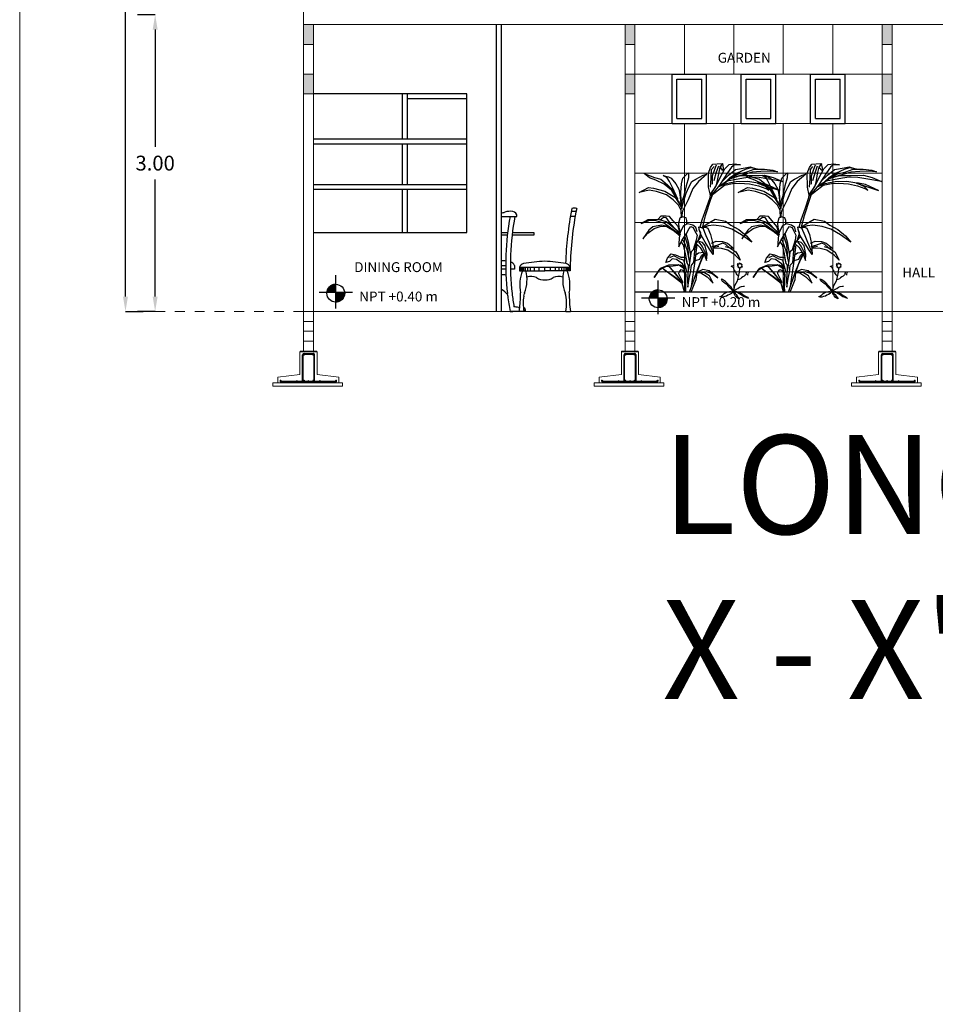
# Model space of a CAD drawing. Units: millimetres. Extents: x 53681 to 53749, y 52109 to 52319.
# Drawn here: x 53681 to 53691, y 52242 to 52252 of the extents above; entities that cross this region are included whole.
import ezdxf

# ---------------------------------------------------------------- set-up
doc = ezdxf.new("R2010")
doc.units = ezdxf.units.MM
doc.header["$LTSCALE"] = 0.5
doc.linetypes.add('CENTER2', pattern=[28.575, 19.05, -3.175, 3.175, -3.175])
for name, color, linetype in [('ARBOLES', 6, 'Continuous'), ('ARMADO', 5, 'Continuous'), ('cableado', 5, 'Continuous'), ('contor', 1, 'Continuous'), ('CRYSTAL', 130, 'Continuous'), ('ESCALERA', 2, 'Continuous'), ('MUEBLES', 5, 'Continuous'), ('NIVEL', 1, 'Continuous'), ('puertas', 36, 'Continuous'), ('TEXT', 18, 'Continuous'), ('TEXT2', 119, 'Continuous'), ('TEXTO', 4, 'Continuous'), ('ventana', 11, 'Continuous')]:
    doc.layers.add(name, color=color, linetype=linetype)
for name, color, linetype, lineweight in [('delgadito', 133, 'Continuous', 0), ('EJSCOT', 2, 'CENTER2', 0), ('estructura', 1, 'Continuous', 0), ('MURO', 7, 'Continuous', 13), ('planta', 5, 'Continuous', 0), ('textos', 252, 'Continuous', 0)]:
    doc.layers.add(name, color=color, linetype=linetype, lineweight=lineweight)
doc.styles.add('RomanS', font='romans.shx')
doc.styles.add('technical', font='txt')
doc.dimstyles.get("Standard").update_dxf_attribs({"dimtxt": 0.15, "dimasz": 0.15, "dimexe": 0.18, "dimexo": 0.0625, "dimgap": 0.09, "dimtad": 0, "dimtih": 1, "dimtoh": 1, "dimzin": 0, "dimdsep": 46, "dimtxsty": 'RomanS', "dimcen": 0.09, "dimclrd": 91, "dimclre": 7, "dimclrt": 190, "dimadec": 0, "dimazin": 0, "dimtfac": 1, "dimtofl": 0, "dimtmove": 0, "dimatfit": 3, "dimfxl": 1, "dimfxlon": 1, "dimtolj": 1, "dimtzin": 0, "dimarcsym": 0})

# ---------------------------------------------------------------- blocks, each defined once
blk = doc.blocks.new('A$C5ADA74FB')
at = {"color": 92}
for points in [[(1.054, 1.118), (1.087, 1.244), (1.162, 1.453), (1.224, 1.633), (1.23, 1.669), (1.198, 1.807), (1.196, 2.051), (1.233, 2.152), (1.272, 2.209), (1.348, 2.216), (1.438, 2.221), (1.452, 2.136), (1.445, 2.098), (1.403, 2.149), (1.44, 2.221), (1.393, 2.153), (1.368, 2.041), (1.348, 1.923), (1.324, 1.835), (1.284, 1.77), (1.228, 1.674), (1.324, 1.818), (1.391, 1.953), (1.482, 2.126), (1.555, 2.204), (1.657, 2.211), (1.753, 2.194), (1.646, 2.193), (1.595, 2.156), (1.529, 2.056), (1.466, 1.958), (1.4, 1.863), (1.367, 1.817), (1.236, 1.66), (1.472, 1.843), (1.614, 1.871), (1.734, 1.881), (1.91, 1.867), (2.062, 1.834), (2.192, 1.789), (2.242, 1.757), (2.182, 1.822), (2.048, 1.877), (2.255, 1.812), (2.43, 1.753), (2.203, 1.856), (2.083, 1.878), (2.019, 1.885), (1.877, 1.909), (1.676, 1.901), (1.556, 1.876), (1.484, 1.859), (1.358, 1.809)], [(1.234, 1.809), (1.244, 1.96), (1.251, 2.116), (1.293, 2.168)], [(1.267, 1.863), (1.266, 2.006), (1.307, 2.121), (1.339, 2.195)], [(1.294, 1.922), (1.335, 2.077), (1.374, 2.18)], [(1.432, 1.91), (1.543, 2.015), (1.665, 2.114), (1.833, 2.145), (1.918, 2.161), (2.046, 2.123), (1.928, 2.144), (1.835, 2.115), (1.696, 2.053), (1.562, 1.964), (1.449, 1.86), (1.591, 1.97), (1.699, 2.032), (1.861, 2.077), (1.987, 2.119), (2.165, 2.123), (2.311, 2.101), (2.392, 2.073), (2.253, 2.085), (2.103, 2.08), (1.951, 2.069), (1.833, 2.032), (1.709, 1.998), (1.559, 1.953), (1.752, 2.013), (1.956, 2.009), (2.169, 2.016), (2.319, 1.974), (2.477, 1.905), (2.242, 1.95), (2.073, 1.978), (1.922, 1.983), (1.802, 1.966), (1.647, 1.936), (1.521, 1.913), (1.368, 1.816)], [(1.098, 1.121), (1.146, 1.319), (1.237, 1.599), (1.27, 1.686)], [(0.706, 1.007), (0.671, 1.126), (0.588, 1.227), (0.524, 1.301), (0.464, 1.309), (0.374, 1.305), (0.328, 1.255), (0.359, 1.243), (0.418, 1.291), (0.462, 1.282), (0.515, 1.201), (0.565, 1.152), (0.616, 1.096), (0.693, 1.024), (0.548, 1.145), (0.463, 1.212), (0.332, 1.251), (0.227, 1.246), (0.146, 1.242), (0.033, 1.181), (0.183, 1.24), (0.271, 1.238), (0.435, 1.186), (0.522, 1.123), (0.608, 1.057), (0.713, 0.984), (0.492, 1.129), (0.382, 1.149), (0.232, 1.123), (0.165, 1.067), (0.061, 0.913), (0.147, 1.016), (0.257, 1.096), (0.378, 1.133), (0.478, 1.126), (0.601, 1.053), (0.649, 1.015), (0.697, 0.965)], [(0.823, 1.171), (0.824, 1.233), (0.809, 1.276), (0.769, 1.29), (0.73, 1.301), (0.701, 1.273), (0.678, 1.188), (0.687, 1.114), (0.709, 1.025)], [(1.081, 1.109), (1.176, 1.176), (1.316, 1.254), (1.494, 1.218), (1.586, 1.154), (1.722, 1.079), (1.856, 0.965), (1.949, 0.855), (1.769, 0.986), (1.6, 1.083), (1.455, 1.126), (1.292, 1.151), (1.192, 1.141), (1.118, 1.112)], [(0.781, 0), (0.744, 0.14), (0.612, 0.244), (0.418, 0.393), (0.594, 0.274), (0.751, 0.156), (0.615, 0.335), (0.505, 0.445), (0.675, 0.247), (0.762, 0.16), (0.683, 0.312), (0.688, 0.337), (0.723, 0.387), (0.758, 0.368), (0.801, 0.279), (0.797, 0.217), (0.798, 0.084), (0.801, 0.011), (0.804, 0.2), (0.811, 0.292), (0.771, 0.402), (0.677, 0.463), (0.504, 0.462), (0.36, 0.401), (0.256, 0.244), (0.346, 0.37), (0.461, 0.434), (0.588, 0.447), (0.707, 0.464), (0.776, 0.429), (0.798, 0.394), (0.748, 0.483), (0.643, 0.555), (0.57, 0.571), (0.522, 0.521), (0.459, 0.504), (0.491, 0.581), (0.551, 0.658), (0.627, 0.637), (0.718, 0.596), (0.773, 0.598), (0.801, 0.59), (0.819, 0.509), (0.846, 0.451), (0.847, 0.402), (0.837, 0.214), (0.843, 0.08), (0.866, 0.229), (0.885, 0.335), (0.902, 0.462), (0.944, 0.507), (0.963, 0.716), (0.982, 0.835), (1.055, 0.768), (1.123, 0.648), (1.165, 0.543), (1.172, 0.649), (1.139, 0.794), (1.092, 0.854), (1.016, 0.874), (1.032, 0.914), (1.063, 1.011), (1.037, 1.077), (1.036, 1.125), (1.088, 1.107), (1.148, 1.118), (1.185, 1.097), (1.235, 0.989), (1.271, 0.827), (1.277, 0.646), (1.216, 0.738), (1.14, 0.858), (1.069, 0.978), (1.037, 1.077), (1.031, 1.123)], [(1, 1.034), (0.978, 1.109), (0.925, 1.152), (0.835, 1.177), (0.766, 1.141), (0.71, 1.028), (0.69, 0.932), (0.685, 0.82), (0.682, 0.778), (0.735, 0.886), (0.815, 1.005), (0.861, 1.094), (0.89, 1.127), (0.935, 1.111), (0.957, 1.062), (1, 0.979), (0.983, 0.893), (0.933, 0.726)], [(1.097, 1.105), (1.152, 0.973), (1.201, 0.857), (1.267, 0.698)], [(0.832, 0.48), (0.802, 0.655), (0.764, 0.812), (0.725, 0.866)], [(0.876, 0.504), (0.832, 0.706), (0.78, 0.849), (0.749, 0.907)], [(0.857, 0.59), (0.841, 0.806), (0.787, 0.963)], [(0.891, 0.62), (0.856, 0.834), (0.812, 1.001)], [(0.86, 0.383), (0.892, 0.623), (0.901, 0.698), (0.946, 0.738), (0.974, 0.815), (1.013, 0.877), (1.079, 0.956)], [(1.026, 0.862), (1.088, 0.783), (1.135, 0.692), (1.163, 0.61)], [(1.251, 0.839), (1.33, 0.877), (1.44, 0.87), (1.525, 0.84), (1.636, 0.746), (1.56, 0.761), (1.5, 0.818), (1.447, 0.838), (1.34, 0.802), (1.276, 0.781), (1.258, 0.775)], [(0.904, 0.092), (0.968, 0.529), (1.003, 0.816)], [(0.981, 0.639), (1.025, 0.675), (1.111, 0.683)], [(1.486, 0.781), (1.565, 0.761), (1.673, 0.69), (1.72, 0.601), (1.747, 0.548), (1.66, 0.632), (1.533, 0.721), (1.421, 0.75), (1.27, 0.751)], [(1.284, 0.773), (1.375, 0.791)], [(0.83, 0.328), (0.772, 0.547), (0.706, 0.561), (0.598, 0.62), (0.523, 0.589)], [(0.876, 0.012), (0.988, 0.332), (1.1, 0.615), (1.116, 0.65)], [(0.905, 0.008), (0.984, 0.212), (1, 0.33), (1.066, 0.324), (1.172, 0.256), (1.278, 0.149), (1.216, 0.277), (1.129, 0.324), (0.999, 0.34), (1.16, 0.351), (1.264, 0.314), (1.361, 0.241), (1.211, 0.364), (1.098, 0.382), (0.999, 0.337), (1.045, 0.472), (1.094, 0.585), (1.134, 0.656)], [(0.97, 0.542), (1.05, 0.566), (1.078, 0.624), (1.109, 0.657)]]:
    blk.add_lwpolyline(points, dxfattribs=at)
blk.add_lwpolyline([(0.73, 1.281), (0.724, 1.405), (0.678, 1.495), (0.588, 1.589), (0.472, 1.675), (0.297, 1.737), (0.172, 1.758), (0, 1.719), (0.159, 1.801), (0.245, 1.791), (0.441, 1.738), (0.614, 1.636), (0.697, 1.537), (0.743, 1.447), (0.644, 1.609), (0.56, 1.755), (0.43, 1.864), (0.287, 1.931), (0.179, 1.97), (0.082, 2.045), (0.264, 1.979), (0.37, 1.945), (0.49, 1.851), (0.549, 1.786), (0.633, 1.669), (0.668, 1.604), (0.573, 1.806), (0.52, 1.905), (0.482, 1.969), (0.412, 2.012), (0.505, 1.989), (0.554, 1.967), (0.635, 1.867), (0.684, 1.773), (0.701, 1.682), (0.733, 1.427), (0.717, 1.719), (0.728, 1.866), (0.755, 1.967), (0.804, 2.017), (0.842, 2.054), (0.852, 2.057), (0.849, 1.972), (0.809, 1.834), (0.767, 1.643), (0.733, 1.55), (0.733, 1.427), (0.765, 1.558), (0.809, 1.705), (0.865, 1.823), (0.912, 1.907), (0.977, 1.95), (1.107, 2.019), (1.168, 2.033), (1.022, 1.91), (0.929, 1.789), (0.847, 1.589), (0.789, 1.473), (0.747, 1.393), (0.738, 1.33)], close=True, dxfattribs=at)
blk = doc.blocks.new('f')
at = {"color": 3}
for p, q in [((-0.0694, 0.3237), (-0.0813, 0.3278)), ((-0.069, 0.3323), (-0.0748, 0.3361)), ((-0.0633, 0.326), (-0.069, 0.3323)), ((-0.0644, 0.3209), (-0.0689, 0.3177)), ((-0.0591, 0.3387), (-0.0611, 0.3336)), ((-0.0578, 0.3145), (-0.0592, 0.3206)), ((-0.0555, 0.3092), (-0.0578, 0.3145)), ((-0.0536, 0.3298), (-0.0572, 0.3257)), ((-0.0525, 0.3021), (-0.0555, 0.3092)), ((-0.0494, 0.295), (-0.0525, 0.3021)), ((-0.0098, 0.3401), (-0.0208, 0.3385)), ((-0.0208, 0.3385), (-0.0103, 0.3307)), ((-0.0193, 0.3538), (-0.0098, 0.3401)), ((0.0003, 0.3513), (-0.0193, 0.3538)), ((-0.0039, 0.3274), (-0.0146, 0.3192)), ((-0.0027, 0.3222), (-0.0005, 0.3097)), ((0.0134, 0.3513), (-0.0022, 0.3602)), ((0.0042, 0.2713), (0.0064, 0.3122)), ((0.017, 0.3088), (0.0111, 0.3222)), ((0.014, 0.363), (0.0134, 0.3513)), ((0.0206, 0.3487), (0.014, 0.363)), ((0.0205, 0.3195), (0.0308, 0.335)), ((0.0324, 0.3233), (0.0205, 0.3195)), ((0.0275, 0.3549), (0.0206, 0.3487)), ((0.0328, 0.3452), (0.0229, 0.3369)), ((-0.0447, 0.2862), (-0.0494, 0.295)), ((-0.0417, 0.2782), (-0.0447, 0.2862)), ((-0.0377, 0.2711), (-0.0417, 0.2782)), ((-0.0321, 0.263), (-0.0377, 0.2711)), ((-0.0265, 0.255), (-0.0321, 0.263)), ((-0.0193, 0.2451), (-0.0265, 0.255)), ((-0.0136, 0.2388), (-0.0193, 0.2451)), ((-0.0169, 0.1824), (-0.0065, 0.2228)), ((-0.0053, 0.2314), (-0.0136, 0.2388)), ((-0.0065, 0.2228), (0.0042, 0.2713)), ((0.0136, 0.2036), (-0.0022, 0.196)), ((0.0241, 0.2143), (0.0136, 0.2036)), ((0.0372, 0.2221), (0.0241, 0.2143)), ((0.0517, 0.2312), (0.0372, 0.2221)), ((0.062, 0.2391), (0.0517, 0.2312)), ((0.0694, 0.2458), (0.062, 0.2391)), ((0.07, 0.257), (0.0661, 0.2628)), ((0.0881, 0.2523), (0.076, 0.2521)), ((0.0785, 0.258), (0.0764, 0.2707)), ((0.0919, 0.2446), (0.082, 0.2451)), ((0.0943, 0.2642), (0.0885, 0.2602)), ((-0.1838, 0.1986), (-0.172, 0.1811)), ((-0.1699, 0.1951), (-0.1838, 0.1986)), ((-0.172, 0.1811), (-0.157, 0.1732)), ((-0.1575, 0.1902), (-0.1699, 0.1951)), ((-0.1398, 0.178), (-0.1575, 0.1902)), ((-0.157, 0.1732), (-0.1422, 0.1598)), ((-0.1422, 0.1598), (-0.1258, 0.1504)), ((-0.1236, 0.1644), (-0.1398, 0.178)), ((-0.1258, 0.1504), (-0.1182, 0.1345)), ((-0.1144, 0.1527), (-0.1236, 0.1644)), ((-0.1182, 0.1345), (-0.1007, 0.1181)), ((-0.1038, 0.1408), (-0.1144, 0.1527)), ((-0.0824, 0.1185), (-0.1038, 0.1408)), ((-0.1007, 0.1181), (-0.0846, 0.1046)), ((-0.0846, 0.1046), (-0.0753, 0.0928)), ((-0.072, 0.1025), (-0.0824, 0.1185)), ((-0.0589, 0.0849), (-0.072, 0.1025)), ((-0.0552, 0.0779), (-0.044, 0.1347)), ((-0.044, 0.1347), (-0.0169, 0.1824)), ((-0.03, 0.0974), (-0.0141, 0.1064)), ((-0.0141, 0.1064), (0.0035, 0.1182)), ((-0.0022, 0.196), (-0.0122, 0.1937)), ((0.0035, 0.1182), (0.0222, 0.1257)), ((0.0222, 0.1257), (0.0435, 0.1302)), ((0.0435, 0.1302), (0.0547, 0.1282)), ((-0.1989, 0.025), (-0.1835, 0.0299)), ((-0.1644, 0.0185), (-0.1865, 0.0173)), ((-0.1835, 0.0299), (-0.1656, 0.0406)), ((-0.1656, 0.0406), (-0.151, 0.0537)), ((-0.1467, 0.0245), (-0.1644, 0.0185)), ((-0.151, 0.0537), (-0.1342, 0.0644)), ((-0.128, 0.0281), (-0.1467, 0.0245)), ((-0.1342, 0.0644), (-0.1129, 0.0726)), ((-0.1148, 0.0367), (-0.128, 0.0281)), ((-0.0982, 0.044), (-0.1148, 0.0367)), ((-0.1129, 0.0726), (-0.0988, 0.0753)), ((-0.0988, 0.0753), (-0.0871, 0.077)), ((-0.079, 0.0557), (-0.0982, 0.044)), ((-0.0871, 0.077), (-0.0765, 0.0799)), ((-0.0692, 0.0645), (-0.079, 0.0557)), ((-0.0753, 0.0928), (-0.066, 0.0838)), ((-0.0726, 0.0879), (-0.0649, 0.0805)), ((-0.0606, 0.0745), (-0.0692, 0.0645)), ((-0.052, 0.0549), (-0.0538, 0.0733)), ((-0.0538, 0.0733), (-0.0421, 0.0558)), ((-0.0535, 0.0789), (-0.0228, 0.0745)), ((-0.0445, 0.0724), (-0.0535, 0.0764)), ((-0.047, 0.0434), (-0.052, 0.0549)), ((-0.049, 0.0843), (-0.03, 0.0974)), ((-0.0315, 0.0693), (-0.0481, 0.0758)), ((-0.0392, 0.0317), (-0.047, 0.0434)), ((-0.0421, 0.0558), (-0.0301, 0.0439)), ((-0.0287, 0.017), (-0.0392, 0.0317)), ((-0.0122, 0.0627), (-0.0315, 0.0693)), ((-0.0301, 0.0439), (-0.0196, 0.0278)), ((-0.0179, 0.008), (-0.0287, 0.017)), ((-0.0228, 0.0745), (-0.0103, 0.071)), ((-0.0196, 0.0278), (-0.005, 0.0115)), ((0, 0), (-0.0179, 0.008)), ((0.0027, 0.0506), (-0.0122, 0.0627)), ((-0.0103, 0.071), (0.0075, 0.0616)), ((-0.005, 0.0115), (0, 0)), ((0.0191, 0.0413), (0.0027, 0.0506)), ((0.0075, 0.0616), (0.0295, 0.052)), ((0.0327, 0.0321), (0.0191, 0.0413)), ((0.0295, 0.052), (0.0417, 0.0429)), ((0.0491, 0.0228), (0.0327, 0.0321)), ((0.0417, 0.0429), (0.058, 0.0321)), ((0.0711, 0.0131), (0.0491, 0.0228)), ((0.058, 0.0321), (0.0717, 0.0244)), ((0.0933, 0.0063), (0.0711, 0.0131)), ((0.0717, 0.0244), (0.0827, 0.0196)), ((0.0827, 0.0196), (0.0933, 0.0063))]:
    blk.add_line(p, q, dxfattribs=at)
blk = doc.blocks.new('zapata')
at = {"layer": 'delgadito'}
for points in [[(-0.6165, 0.0521, 1), (-0.6223, 0.0521, 0.414214), (-0.6194, 0.0493, 0.414214)], [(-0.4546, 0.0521, 1), (-0.4604, 0.0521, 0.414214), (-0.4575, 0.0493, 0.414214)], [(-0.3396, 0.0521, 1), (-0.3454, 0.0521, 0.414214), (-0.3425, 0.0493, 0.414214)], [(-0.2246, 0.0521, 1), (-0.2304, 0.0521, 0.414214), (-0.2275, 0.0493, 0.414214)], [(-0.0656, 0.0521, 1), (-0.0714, 0.0521, 0.414214), (-0.0685, 0.0493, 0.414214)]]:
    blk.add_hatch(color=256, dxfattribs=at).paths.add_polyline_path(points)
at = {"layer": 'ARBOLES'}
for p, q in [((-0.4173, 0.354), (-0.4096, 0.354)), ((-0.2766, 0.354), (-0.2689, 0.354))]:
    blk.add_line(p, q, dxfattribs=at)
at = {"layer": 'ARMADO'}
for p, q in [((-0.4014, 0.0574), (-0.4014, 0.3146)), ((-0.3965, 0.0574), (-0.3965, 0.3146)), ((-0.3872, 0.3288), (-0.2965, 0.3288)), ((-0.3872, 0.3239), (-0.2957, 0.3239)), ((-0.2864, 0.0574), (-0.2864, 0.3146)), ((-0.2815, 0.0574), (-0.2815, 0.3146))]:
    blk.add_line(p, q, dxfattribs=at)
for centre in [(-0.3904, 0.3169), (-0.2921, 0.3169), (-0.3904, 0.0551), (-0.2921, 0.0551)]:
    blk.add_circle(centre, 0.0052, dxfattribs=at)
for centre, radius, start, end in [((-0.3872, 0.3146), 0.0142, 90, 180), ((-0.3872, 0.3146), 0.00926, 90, 180), ((-0.2957, 0.3146), 0.0142, 0.05873, 93.08611), ((-0.2957, 0.3146), 0.00926, 0, 90), ((-0.3872, 0.0574), 0.0142, 180, 218.40593), ((-0.3872, 0.0574), 0.00926, 180, 252.27919), ((-0.2957, 0.0574), 0.00926, 287.72081, 0), ((-0.2957, 0.0574), 0.0142, 321.59407, 0)]:
    blk.add_arc(centre, radius, start, end, dxfattribs=at)
at = {"layer": 'delgadito'}
for points in [[(-0.2714, 0.3493), (-0.2582, 0.3493), (-0.2582, 0.354), (-0.4271, 0.354), (-0.4271, 0.3493), (-0.4147, 0.3493)], [(-0.4147, 0.3493), (-0.2714, 0.3493)]]:
    blk.add_lwpolyline(points, dxfattribs=at)
for centre in [(-0.6194, 0.0521), (-0.4575, 0.0521), (-0.3425, 0.0521), (-0.2275, 0.0521), (-0.0685, 0.0521)]:
    blk.add_circle(centre, 0.00287, dxfattribs=at)
at = {"layer": 'estructura'}
for p, q in [((-0.3923, 0.754), (-0.3926, 0.3541)), ((-0.2923, 0.754), (-0.2926, 0.354)), ((-0.4287, 0.1177), (-0.4287, 0.3477)), ((-0.4287, 0.3477), (-0.4114, 0.3477)), ((-0.4114, 0.3477), (-0.285, 0.3477)), ((-0.4, 0.3477), (-0.4, 0.3493)), ((-0.285, 0.3477), (-0.285, 0.3493)), ((-0.285, 0.3477), (-0.2747, 0.3477)), ((-0.2747, 0.3477), (-0.2562, 0.3477)), ((-0.2562, 0.1177), (-0.2562, 0.3477)), ((-0.4287, 0.1177), (-0.6527, 0.0889)), ((-0.2562, 0.1177), (-0.0368, 0.0889)), ((-0.703, 0.0314), (0, 0.0314)), ((-0.703, 0.0314), (-0.703, 0)), ((-0.703, 0), (0, 0)), ((-0.6527, 0.0314), (-0.6527, 0.0889)), ((-0.0368, 0.0314), (-0.0368, 0.0889)), ((0, 0.0314), (0, 0))]:
    blk.add_line(p, q, dxfattribs=at)
for points in [[(-0.2925, 0.754), (-0.3925, 0.754)], [(-0.2924, 0.654), (-0.3924, 0.654)], [(-0.2925, 0.554), (-0.3925, 0.554)], [(-0.2925, 0.454), (-0.3925, 0.454)]]:
    blk.add_lwpolyline(points, dxfattribs=at)
at = {"layer": 'planta'}
for p, q in [((-0.6289, 0.0486), (-0.6289, 0.0587)), ((-0.6289, 0.0587), (-0.6231, 0.0587)), ((-0.6231, 0.0514), (-0.6231, 0.0587)), ((-0.6231, 0.0428), (-0.065, 0.0428)), ((-0.6202, 0.0486), (-0.0676, 0.0486)), ((-0.059, 0.0587), (-0.0647, 0.0587)), ((-0.0647, 0.0514), (-0.0647, 0.0587)), ((-0.059, 0.0486), (-0.059, 0.0587))]:
    blk.add_line(p, q, dxfattribs=at)
for centre, radius, start, end in [((-0.6231, 0.0486), 0.00575, 180, 270), ((-0.6202, 0.0514), 0.00287, 180, 270), ((-0.0676, 0.0514), 0.00287, 270, 0), ((-0.0647, 0.0486), 0.00575, 270, 0)]:
    blk.add_arc(centre, radius, start, end, dxfattribs=at)
blk = doc.blocks.new('*D542')
at = {"layer": 'cableado', "color": 7, "lineweight": -2, "ltscale": 0.0005, "transparency": 16777216}
for p, q in [((53682.4483, 52257.5585), (53682.2683, 52257.5585)), ((53682.4483, 52248.5585), (53682.6283, 52248.5585))]:
    blk.add_line(p, q, dxfattribs=at)
at = {"layer": 'cableado', "color": 91, "lineweight": -2, "ltscale": 0.0005, "transparency": 16777216}
for p, q in [((53682.4483, 52257.4085), (53682.4483, 52253.5936)), ((53682.4483, 52248.7085), (53682.4483, 52253.2636))]:
    blk.add_line(p, q, dxfattribs=at)
at = {"layer": 'cableado', "color": 91, "ltscale": 0.0005, "transparency": 16777216}
for points in [[(53682.4233, 52257.4085), (53682.4733, 52257.4085), (53682.4483, 52257.5585)], [(53682.4233, 52248.7085), (53682.4733, 52248.7085), (53682.4483, 52248.5585)]]:
    blk.add_solid(points, dxfattribs=at)
at = {"layer": 'Defpoints', "color": 0, "ltscale": 0.0005, "transparency": 16777216}
for p in [(53682.4483, 52257.5585), (53682.4483, 52257.5585), (53682.4483, 52248.5585)]:
    blk.add_point(p, dxfattribs=at)
at = {"layer": 'cableado', "color": 190, "ltscale": 0.0005, "transparency": 16777216, "insert": (53682.4106, 52253.4286), "char_height": 0.15, "attachment_point": 5, "style": 'RomanS'}
blk.add_mtext('\\A1;9.00', dxfattribs=at)
blk = doc.blocks.new('*D543')
at = {"layer": 'cableado', "color": 7, "lineweight": -2, "ltscale": 0.0005, "transparency": 16777216}
for p, q in [((53682.7483, 52251.5585), (53682.5683, 52251.5585)), ((53682.7483, 52248.5585), (53682.5683, 52248.5585))]:
    blk.add_line(p, q, dxfattribs=at)
at = {"layer": 'cableado', "color": 91, "lineweight": -2, "ltscale": 0.0005, "transparency": 16777216}
for p, q in [((53682.7483, 52251.4085), (53682.7483, 52250.2235)), ((53682.7483, 52248.7085), (53682.7483, 52249.8935))]:
    blk.add_line(p, q, dxfattribs=at)
at = {"layer": 'cableado', "color": 91, "ltscale": 0.0005, "transparency": 16777216}
for points in [[(53682.7233, 52251.4085), (53682.7733, 52251.4085), (53682.7483, 52251.5585)], [(53682.7233, 52248.7085), (53682.7733, 52248.7085), (53682.7483, 52248.5585)]]:
    blk.add_solid(points, dxfattribs=at)
at = {"layer": 'Defpoints', "color": 0, "ltscale": 0.0005, "transparency": 16777216}
for p in [(53682.7483, 52251.5585), (53682.7483, 52251.5585), (53682.7483, 52248.5585)]:
    blk.add_point(p, dxfattribs=at)
at = {"layer": 'cableado', "color": 190, "ltscale": 0.0005, "transparency": 16777216, "insert": (53682.7483, 52250.0585), "char_height": 0.15, "attachment_point": 5, "style": 'RomanS'}
blk.add_mtext('\\A1;3.00', dxfattribs=at)
blk = doc.blocks.new('*X158')
at = {"color": 0}
for p, q in [((153897, -51264), (153955, -51264)), ((153899, -51263), (153955, -51263)), ((153902, -51262), (153955, -51262)), ((153904, -51261), (153955, -51261)), ((153907, -51260), (153955, -51260)), ((153910, -51259), (153955, -51259)), ((153913, -51258), (153955, -51258)), ((153917, -51257), (153955, -51257)), ((153921, -51256), (153955, -51256)), ((153926, -51255), (153955, -51255)), ((153931, -51254), (153955, -51254)), ((153938, -51253), (153955, -51253)), ((153805, -51398), (153955, -51398)), ((153805, -51399), (153955, -51399)), ((153805, -51400), (153955, -51400)), ((153805, -51401), (153955, -51401)), ((153805, -51402), (153955, -51402)), ((153805, -51403), (153955, -51403)), ((153805, -51404), (153955, -51404)), ((153805, -51405), (153955, -51405)), ((153805, -51406), (153955, -51406)), ((153806, -51385), (153955, -51385)), ((153806, -51386), (153955, -51386)), ((153806, -51387), (153955, -51387)), ((153806, -51388), (153955, -51388)), ((153806, -51389), (153955, -51389)), ((153806, -51390), (153955, -51390)), ((153806, -51391), (153955, -51391)), ((153806, -51392), (153955, -51392)), ((153806, -51393), (153955, -51393)), ((153806, -51394), (153955, -51394)), ((153806, -51395), (153955, -51395)), ((153806, -51396), (153955, -51396)), ((153806, -51397), (153955, -51397)), ((153806, -51407), (153955, -51407)), ((153806, -51408), (153955, -51408)), ((153806, -51409), (153955, -51409)), ((153806, -51410), (153955, -51410)), ((153806, -51411), (153955, -51411)), ((153806, -51412), (153955, -51412)), ((153806, -51413), (153955, -51413)), ((153807, -51378), (153955, -51378)), ((153807, -51379), (153955, -51379)), ((153807, -51380), (153955, -51380)), ((153807, -51381), (153955, -51381)), ((153807, -51382), (153955, -51382)), ((153807, -51383), (153955, -51383)), ((153807, -51384), (153955, -51384)), ((153808, -51372), (153955, -51372)), ((153808, -51373), (153955, -51373)), ((153808, -51374), (153955, -51374)), ((153808, -51375), (153955, -51375)), ((153808, -51376), (153955, -51376)), ((153808, -51377), (153955, -51377)), ((153809, -51368), (153955, -51368)), ((153809, -51369), (153955, -51369)), ((153809, -51370), (153955, -51370)), ((153809, -51371), (153955, -51371)), ((153810, -51364), (153955, -51364)), ((153810, -51365), (153955, -51365)), ((153810, -51366), (153955, -51366)), ((153810, -51367), (153955, -51367)), ((153811, -51360), (153955, -51360)), ((153811, -51361), (153955, -51361)), ((153811, -51362), (153955, -51362)), ((153811, -51363), (153955, -51363)), ((153812, -51357), (153955, -51357)), ((153812, -51358), (153955, -51358)), ((153812, -51359), (153955, -51359)), ((153813, -51354), (153955, -51354)), ((153813, -51355), (153955, -51355)), ((153813, -51356), (153955, -51356)), ((153814, -51351), (153955, -51351)), ((153814, -51352), (153955, -51352)), ((153814, -51353), (153955, -51353)), ((153815, -51348), (153955, -51348)), ((153815, -51349), (153955, -51349)), ((153815, -51350), (153955, -51350)), ((153816, -51346), (153955, -51346)), ((153816, -51347), (153955, -51347)), ((153817, -51344), (153955, -51344)), ((153817, -51345), (153955, -51345)), ((153818, -51341), (153955, -51341)), ((153818, -51342), (153955, -51342)), ((153818, -51343), (153955, -51343)), ((153819, -51339), (153955, -51339)), ((153819, -51340), (153955, -51340)), ((153820, -51337), (153955, -51337)), ((153820, -51338), (153955, -51338)), ((153821, -51335), (153955, -51335)), ((153821, -51336), (153955, -51336)), ((153822, -51333), (153955, -51333)), ((153822, -51334), (153955, -51334)), ((153823, -51331), (153955, -51331)), ((153823, -51332), (153955, -51332)), ((153824, -51329), (153955, -51329)), ((153824, -51330), (153955, -51330)), ((153825, -51328), (153955, -51328)), ((153826, -51326), (153955, -51326)), ((153826, -51327), (153955, -51327)), ((153827, -51324), (153955, -51324)), ((153827, -51325), (153955, -51325)), ((153828, -51323), (153955, -51323)), ((153829, -51321), (153955, -51321)), ((153829, -51322), (153955, -51322)), ((153830, -51319), (153955, -51319)), ((153830, -51320), (153955, -51320)), ((153831, -51318), (153955, -51318)), ((153832, -51317), (153955, -51317)), ((153833, -51315), (153955, -51315)), ((153833, -51316), (153955, -51316)), ((153834, -51314), (153955, -51314)), ((153835, -51312), (153955, -51312)), ((153835, -51313), (153955, -51313)), ((153836, -51311), (153955, -51311)), ((153837, -51310), (153955, -51310)), ((153838, -51309), (153955, -51309)), ((153839, -51307), (153955, -51307)), ((153839, -51308), (153955, -51308)), ((153840, -51306), (153955, -51306)), ((153841, -51305), (153955, -51305)), ((153842, -51304), (153955, -51304)), ((153843, -51303), (153955, -51303)), ((153844, -51302), (153955, -51302)), ((153845, -51300), (153955, -51300)), ((153845, -51301), (153955, -51301)), ((153846, -51299), (153955, -51299)), ((153847, -51298), (153955, -51298)), ((153848, -51297), (153955, -51297)), ((153849, -51296), (153955, -51296)), ((153850, -51295), (153955, -51295)), ((153851, -51294), (153955, -51294)), ((153852, -51293), (153955, -51293)), ((153853, -51292), (153955, -51292)), ((153855, -51291), (153955, -51291)), ((153856, -51290), (153955, -51290)), ((153857, -51289), (153955, -51289)), ((153858, -51288), (153955, -51288)), ((153859, -51287), (153955, -51287)), ((153860, -51286), (153955, -51286)), ((153862, -51285), (153955, -51285)), ((153863, -51284), (153955, -51284)), ((153864, -51283), (153955, -51283)), ((153865, -51282), (153955, -51282)), ((153867, -51281), (153955, -51281)), ((153868, -51280), (153955, -51280)), ((153870, -51279), (153955, -51279)), ((153871, -51278), (153955, -51278)), ((153873, -51277), (153955, -51277)), ((153874, -51276), (153955, -51276)), ((153876, -51275), (153955, -51275)), ((153877, -51274), (153955, -51274)), ((153879, -51273), (153955, -51273)), ((153881, -51272), (153955, -51272)), ((153882, -51271), (153955, -51271)), ((153884, -51270), (153955, -51270)), ((153886, -51269), (153955, -51269)), ((153888, -51268), (153955, -51268)), ((153890, -51267), (153955, -51267)), ((153892, -51266), (153955, -51266)), ((153894, -51265), (153955, -51265)), ((153955, -51414), (154105, -51414)), ((153955, -51415), (154105, -51415)), ((153955, -51416), (154105, -51416)), ((153955, -51417), (154105, -51417)), ((153955, -51418), (154105, -51418)), ((153955, -51419), (154104, -51419)), ((153955, -51420), (154104, -51420)), ((153955, -51421), (154104, -51421)), ((153955, -51422), (154104, -51422)), ((153955, -51423), (154104, -51423)), ((153955, -51424), (154104, -51424)), ((153955, -51425), (154104, -51425)), ((153955, -51426), (154104, -51426)), ((153955, -51427), (154103, -51427)), ((153955, -51428), (154103, -51428)), ((153955, -51429), (154103, -51429)), ((153955, -51430), (154103, -51430)), ((153955, -51431), (154103, -51431)), ((153955, -51432), (154102, -51432)), ((153955, -51433), (154102, -51433)), ((153955, -51434), (154102, -51434)), ((153955, -51435), (154102, -51435)), ((153955, -51436), (154102, -51436)), ((153955, -51437), (154101, -51437)), ((153955, -51438), (154101, -51438)), ((153955, -51439), (154101, -51439)), ((153955, -51440), (154101, -51440)), ((153955, -51441), (154100, -51441)), ((153955, -51442), (154100, -51442)), ((153955, -51443), (154100, -51443)), ((153955, -51444), (154099, -51444)), ((153955, -51445), (154099, -51445)), ((153955, -51446), (154099, -51446)), ((153955, -51447), (154099, -51447)), ((153955, -51448), (154098, -51448)), ((153955, -51449), (154098, -51449)), ((153955, -51450), (154098, -51450)), ((153955, -51451), (154097, -51451)), ((153955, -51452), (154097, -51452)), ((153955, -51453), (154096, -51453)), ((153955, -51454), (154096, -51454)), ((153955, -51455), (154096, -51455)), ((153955, -51456), (154095, -51456)), ((153955, -51457), (154095, -51457)), ((153955, -51458), (154095, -51458)), ((153955, -51459), (154094, -51459)), ((153955, -51460), (154094, -51460)), ((153955, -51461), (154093, -51461)), ((153955, -51462), (154093, -51462)), ((153955, -51463), (154092, -51463)), ((153955, -51464), (154092, -51464)), ((153955, -51465), (154092, -51465)), ((153955, -51466), (154091, -51466)), ((153955, -51467), (154091, -51467)), ((153955, -51468), (154090, -51468)), ((153955, -51469), (154090, -51469)), ((153955, -51470), (154089, -51470)), ((153955, -51471), (154089, -51471)), ((153955, -51472), (154088, -51472)), ((153955, -51473), (154088, -51473)), ((153955, -51474), (154087, -51474)), ((153955, -51475), (154086, -51475)), ((153955, -51476), (154086, -51476)), ((153955, -51477), (154085, -51477)), ((153955, -51478), (154085, -51478)), ((153955, -51479), (154084, -51479)), ((153955, -51480), (154084, -51480)), ((153955, -51481), (154083, -51481)), ((153955, -51482), (154082, -51482)), ((153955, -51483), (154082, -51483)), ((153955, -51484), (154081, -51484)), ((153955, -51485), (154080, -51485)), ((153955, -51486), (154080, -51486)), ((153955, -51487), (154079, -51487)), ((153955, -51488), (154078, -51488)), ((153955, -51489), (154078, -51489)), ((153955, -51490), (154077, -51490)), ((153955, -51491), (154076, -51491)), ((153955, -51492), (154075, -51492)), ((153955, -51493), (154075, -51493)), ((153955, -51494), (154074, -51494)), ((153955, -51495), (154073, -51495)), ((153955, -51496), (154072, -51496)), ((153955, -51497), (154072, -51497)), ((153955, -51498), (154071, -51498)), ((153955, -51499), (154070, -51499)), ((153955, -51500), (154069, -51500)), ((153955, -51501), (154068, -51501)), ((153955, -51502), (154067, -51502)), ((153955, -51503), (154066, -51503)), ((153955, -51504), (154065, -51504)), ((153955, -51505), (154064, -51505)), ((153955, -51506), (154064, -51506)), ((153955, -51507), (154063, -51507)), ((153955, -51508), (154062, -51508)), ((153955, -51509), (154061, -51509)), ((153955, -51510), (154060, -51510)), ((153955, -51511), (154058, -51511)), ((153955, -51512), (154057, -51512)), ((153955, -51513), (154056, -51513)), ((153955, -51514), (154055, -51514)), ((153955, -51515), (154054, -51515)), ((153955, -51516), (154053, -51516)), ((153955, -51517), (154052, -51517)), ((153955, -51518), (154051, -51518)), ((153955, -51519), (154049, -51519)), ((153955, -51520), (154048, -51520)), ((153955, -51521), (154047, -51521)), ((153955, -51522), (154045, -51522)), ((153955, -51523), (154044, -51523)), ((153955, -51524), (154043, -51524)), ((153955, -51525), (154041, -51525)), ((153955, -51526), (154040, -51526)), ((153955, -51527), (154038, -51527)), ((153955, -51528), (154037, -51528)), ((153955, -51529), (154035, -51529)), ((153955, -51530), (154034, -51530)), ((153955, -51531), (154032, -51531)), ((153955, -51532), (154030, -51532)), ((153955, -51533), (154029, -51533)), ((153955, -51534), (154027, -51534)), ((153955, -51535), (154025, -51535)), ((153955, -51536), (154023, -51536)), ((153955, -51537), (154021, -51537)), ((153955, -51538), (154019, -51538)), ((153955, -51539), (154017, -51539)), ((153955, -51540), (154014, -51540)), ((153955, -51541), (154012, -51541)), ((153955, -51542), (154009, -51542)), ((153955, -51543), (154007, -51543)), ((153955, -51544), (154004, -51544)), ((153955, -51545), (154001, -51545)), ((153955, -51546), (153997, -51546)), ((153955, -51547), (153994, -51547)), ((153955, -51548), (153990, -51548)), ((153955, -51549), (153985, -51549)), ((153955, -51550), (153980, -51550)), ((153955, -51551), (153973, -51551))]:
    blk.add_line(p, q, dxfattribs=at)
blk = doc.blocks.new('fdsd')
at = {"layer": 'NIVEL', "color": 6, "ltscale": 0.5}
for p, q in [((-0.0027, -0.3169), (-0.0027, 0.0217)), ((-0.0027, -0.3169), (-0.0027, 0.0217)), ((0.1668, -0.1553), (-0.1719, -0.1553))]:
    blk.add_line(p, q, dxfattribs=at)
blk.add_circle((-0.0025, -0.1624), 0.09, dxfattribs=at)
at = {"layer": 'NIVEL', "color": 7, "ltscale": 0.5, "xscale": 0.0005999999993946403, "yscale": 0.0005999999993946403, "zscale": 0.0005999999993946403, "rotation": 180}
blk.add_blockref('*X158', (92.3707, -31.0036), dxfattribs=at)

msp = doc.modelspace()

# ---------------------------------------------------------------- hatches: boundary and pattern name
at = {"layer": 'cableado', "ltscale": 0.0005}
h = msp.add_hatch(color=252, dxfattribs=at)
h.set_gradient(color1=(132, 132, 132), color2=(97, 97, 97), one_color=1, tint=0.38, name='INVCURVED')
h.paths.add_polyline_path([(53684.3483, 52251.4585), (53684.2483, 52251.4585), (53684.2483, 52251.2585), (53684.3483, 52251.2585)])
h = msp.add_hatch(color=252, dxfattribs=at)
h.set_gradient(color1=(132, 132, 132), color2=(97, 97, 97), one_color=1, tint=0.38, name='INVCURVED')
h.paths.add_polyline_path([(53687.5983, 52251.4585), (53687.4983, 52251.4585), (53687.4983, 52251.2585), (53687.5983, 52251.2585)])
h = msp.add_hatch(color=252, dxfattribs=at)
h.set_gradient(color1=(132, 132, 132), color2=(97, 97, 97), one_color=1, tint=0.38, name='INVCURVED')
h.paths.add_polyline_path([(53690.1983, 52251.4585), (53690.0983, 52251.4585), (53690.0983, 52251.2585), (53690.1983, 52251.2585)])
h = msp.add_hatch(color=252, dxfattribs=at)
h.set_gradient(color1=(132, 132, 132), color2=(97, 97, 97), one_color=1, tint=0.38, name='INVCURVED')
h.paths.add_polyline_path([(53684.3483, 52250.9585), (53684.2483, 52250.9585), (53684.2483, 52250.7585), (53684.3483, 52250.7585)])
h = msp.add_hatch(color=252, dxfattribs=at)
h.set_gradient(color1=(132, 132, 132), color2=(97, 97, 97), one_color=1, tint=0.38, name='INVCURVED')
h.paths.add_polyline_path([(53687.5983, 52250.9585), (53687.4983, 52250.9585), (53687.4983, 52250.7585), (53687.5983, 52250.7585)])
h = msp.add_hatch(color=252, dxfattribs=at)
h.set_gradient(color1=(132, 132, 132), color2=(97, 97, 97), one_color=1, tint=0.38, name='INVCURVED')
h.paths.add_polyline_path([(53690.1983, 52250.9585), (53690.0983, 52250.9585), (53690.0983, 52250.7585), (53690.1983, 52250.7585)])

# ---------------------------------------------------------------- linework, layer by layer
at = {"layer": 'contor'}
msp.add_line((53687.5983, 52248.7585), (53690.0983, 52248.7585), dxfattribs=at)
at = {"layer": 'EJSCOT', "ltscale": 0.0005}
msp.add_line((53684.2483, 52248.5585), (53682.4483, 52248.5585), dxfattribs=at)
at = {"layer": 'MUEBLES'}
for p, q in [((53687.0037, 52249.5696), (53686.9549, 52249.5696)), ((53686.2483, 52249.5187), (53686.4055, 52249.5187)), ((53686.9942, 52249.5187), (53686.9457, 52249.5187)), ((53686.2483, 52249.3559), (53686.3117, 52249.3559)), ((53686.3086, 52249.3289), (53686.2483, 52249.3289)), ((53686.5753, 52249.3289), (53686.3561, 52249.3289)), ((53686.3593, 52249.3559), (53686.5753, 52249.3559)), ((53686.5753, 52249.3559), (53686.5753, 52249.3289)), ((53686.4324, 52249.0061), (53686.4324, 52248.9704)), ((53686.4349, 52249.0061), (53686.4349, 52248.9704)), ((53686.4385, 52249.0061), (53686.4385, 52248.9704)), ((53686.4433, 52249.0061), (53686.4433, 52248.9704)), ((53686.4483, 52248.9704), (53686.4483, 52249.0061)), ((53686.4553, 52248.9704), (53686.4553, 52249.0061)), ((53686.4635, 52248.9704), (53686.4635, 52249.0061)), ((53686.474, 52248.9704), (53686.474, 52249.0061)), ((53686.4915, 52248.9704), (53686.4915, 52249.0061)), ((53686.5149, 52248.9704), (53686.5149, 52249.0061)), ((53686.5441, 52248.9704), (53686.5441, 52249.0061)), ((53686.5815, 52248.9704), (53686.5815, 52249.0061)), ((53686.6294, 52248.9704), (53686.6294, 52249.0061)), ((53686.6878, 52248.9704), (53686.6878, 52249.0061)), ((53686.7462, 52248.9704), (53686.7462, 52249.0061)), ((53686.7941, 52248.9704), (53686.7941, 52249.0061)), ((53686.8315, 52248.9704), (53686.8315, 52249.0061)), ((53686.8607, 52248.9704), (53686.8607, 52249.0061)), ((53686.8841, 52248.9704), (53686.8841, 52249.0061)), ((53686.9016, 52248.9704), (53686.9016, 52249.0061)), ((53686.9121, 52248.9704), (53686.9121, 52249.0061)), ((53686.9203, 52248.9704), (53686.9203, 52249.0061)), ((53686.9273, 52248.9704), (53686.9273, 52249.0061)), ((53686.9323, 52249.0061), (53686.9323, 52248.9704)), ((53686.9371, 52249.0061), (53686.9371, 52248.9704)), ((53686.9407, 52249.0061), (53686.9407, 52248.9704)), ((53686.9432, 52249.0061), (53686.9432, 52248.9704)), ((53686.3121, 52248.7153), (53686.3091, 52248.7403)), ((53686.4413, 52248.7139), (53686.4412, 52248.7403)), ((53686.4746, 52248.7139), (53686.4811, 52248.7403)), ((53686.3357, 52248.5599), (53686.3632, 52248.5599)), ((53686.3632, 52248.5599), (53686.3486, 52248.5599)), ((53686.4896, 52248.5599), (53686.3632, 52248.5599)), ((53686.4775, 52248.5599), (53686.4292, 52248.5599)), ((53686.4896, 52248.5803), (53686.4896, 52248.5599)), ((53686.8981, 52248.5599), (53686.9464, 52248.5599))]:
    msp.add_line(p, q, dxfattribs=at)
for points in [[(53686.2926, 52249.0188), (53686.2483, 52249.0188)], [(53686.2926, 52248.9873), (53686.2483, 52248.9873)], [(53686.3807, 52249.0229), (53686.3807, 52248.9873), (53686.3396, 52248.9873)], [(53686.4324, 52249.0061), (53686.9432, 52249.0061)], [(53686.4324, 52248.9704), (53686.6878, 52248.9704)], [(53686.9432, 52248.9704), (53686.6878, 52248.9704)]]:
    msp.add_lwpolyline(points, dxfattribs=at)
for centre, radius, start, end in [((53686.2458, 52249.6599), 0.104, 271.38455, 291.15886), ((53686.3383, 52249.3887), 0.1826, 82.16919, 107.49619), ((53686.3569, 52249.5214), 0.0487, 356.91085, 82.61011), ((53690.3165, 52248.9347), 3.421, 168.8126, 178.16354), ((53690.2391, 52248.937), 3.2967, 168.42528, 178.79898), ((53686.985, 52249.553), 0.0517, 61.6681, 118.3319), ((53688.9533, 52249.037), 2.6608, 169.56821, 186.4025), ((53688.9253, 52249.037), 2.5857, 169.26191, 186.58912), ((53686.0768, 52247.5718), 1.5116, 81.75872, 83.48415), ((53686.3275, 52249.0058), 0.0558, 17.80079, 76.81962), ((53686.4856, 52248.989), 0.0558, 103.18038, 162.19921), ((53686.7363, 52247.555), 1.5116, 91.84015, 100.03825), ((53686.6393, 52247.555), 1.5116, 79.96175, 88.15985), ((53686.89, 52248.989), 0.0558, 17.80079, 76.81962), ((53686.8474, 52248.8238), 0.4134, 159.22497, 190.61425), ((53686.1493, 52248.8772), 0.3583, 338.80385, 15.08943), ((53687.2263, 52248.8772), 0.3583, 164.91057, 201.19615), ((53686.5282, 52248.8238), 0.4134, 349.38575, 20.77503), ((53686.2637, 52248.8045), 0.1257, 76.07113, 97.02976), ((53686.5494, 52248.7877), 0.1257, 64.26044, 109.99672), ((53686.6778, 52249.0105), 0.1321, 236.04469, 274.34025), ((53686.6978, 52249.0105), 0.1321, 265.65975, 303.95531), ((53686.8262, 52248.7877), 0.1257, 70.00328, 115.73956), ((53686.1538, 52248.6039), 0.2005, 38.58513, 61.85973), ((53688.9253, 52249.037), 2.5857, 186.58912, 189.57587), ((53685.3409, 52248.723), 1.1005, 0.90045, 1.28501), ((53686.8165, 52248.6433), 0.3491, 162.61174, 163.87755), ((53686.5591, 52248.6433), 0.3491, 346.1857, 17.38826), ((53688.0348, 52248.723), 1.1005, 178.71499, 188.51825), ((53688.9533, 52249.037), 2.6608, 186.94451, 190.32769), ((53685.3409, 52248.723), 1.1005, 351.48175, 359.5268), ((53686.8165, 52248.6433), 0.3491, 168.3391, 193.8143), ((53686.3487, 52248.3621), 0.2462, 72.88422, 83.73561), ((53686.4597, 52248.7507), 0.1581, 255.88852, 260.59275), ((53686.4597, 52248.7507), 0.1581, 274.10563, 276.06147), ((53686.4789, 52248.5827), 0.011, 347.13739, 102.90914)]:
    msp.add_arc(centre, radius, start, end, dxfattribs=at)
at = {"layer": 'MURO'}
for p, q in [((53684.2483, 52248.5585), (53684.2483, 52256.1585)), ((53684.2483, 52251.4585), (53694.2983, 52251.4585)), ((53684.3483, 52248.5585), (53684.3483, 52251.4585)), ((53687.4983, 52248.5585), (53687.4983, 52251.4585)), ((53687.5983, 52248.5585), (53687.5983, 52251.4585)), ((53690.0983, 52248.5585), (53690.0983, 52251.4585)), ((53690.1983, 52248.5585), (53690.1983, 52251.4585)), ((53684.2483, 52251.2585), (53684.3483, 52251.2585)), ((53687.4983, 52251.2585), (53687.5983, 52251.2585)), ((53690.0983, 52251.2585), (53690.1983, 52251.2585)), ((53684.2483, 52250.9585), (53684.3483, 52250.9585)), ((53687.4983, 52250.9585), (53687.5983, 52250.9585)), ((53690.0983, 52250.9585), (53690.1983, 52250.9585)), ((53684.2483, 52250.7585), (53684.3483, 52250.7585)), ((53687.4983, 52250.7585), (53687.5983, 52250.7585)), ((53690.0983, 52250.7585), (53690.1983, 52250.7585)), ((53684.2483, 52248.5585), (53704.2483, 52248.5585))]:
    msp.add_line(p, q, dxfattribs=at)
msp.add_lwpolyline([(53681.379, 52264.0543), (53748.879, 52264.0543), (53748.879, 52219.0543), (53681.379, 52219.0543)], close=True, dxfattribs=at)
at = {"layer": 'NIVEL', "color": 6, "ltscale": 0.5}
for p, q in [((53687.8334, 52248.5321), (53687.8334, 52248.8708)), ((53687.8334, 52248.5321), (53687.8334, 52248.8708)), ((53688.0029, 52248.6937), (53687.6643, 52248.6937))]:
    msp.add_line(p, q, dxfattribs=at)
msp.add_circle((53687.8336, 52248.6866), 0.09, dxfattribs=at)
at = {"layer": 'puertas'}
for p, q in [((53686.1983, 52248.5585), (53686.1983, 52251.4585)), ((53686.2483, 52248.5585), (53686.2483, 52251.4585))]:
    msp.add_line(p, q, dxfattribs=at)
at = {"layer": 'textos'}
for p, q in [((53688.0983, 52250.9585), (53688.0983, 52251.4585)), ((53688.5983, 52250.9585), (53688.5983, 52251.4585)), ((53689.0983, 52250.9585), (53689.0983, 52251.4585)), ((53689.5983, 52250.9585), (53689.5983, 52251.4585)), ((53687.5983, 52250.9585), (53687.9733, 52250.9585)), ((53688.3233, 52250.9585), (53688.6733, 52250.9585)), ((53689.0233, 52250.9585), (53689.3733, 52250.9585)), ((53689.7233, 52250.9585), (53690.0983, 52250.9585)), ((53687.5983, 52250.4585), (53687.9733, 52250.4585)), ((53688.0983, 52248.7585), (53688.0983, 52250.4585)), ((53688.3233, 52250.4585), (53688.6733, 52250.4585)), ((53688.5983, 52248.7585), (53688.5983, 52250.4585)), ((53689.0233, 52250.4585), (53689.3733, 52250.4585)), ((53689.0983, 52248.7585), (53689.0983, 52250.4585)), ((53689.5983, 52248.7585), (53689.5983, 52250.4585)), ((53689.7233, 52250.4585), (53690.0983, 52250.4585)), ((53687.5983, 52249.9585), (53690.0983, 52249.9585)), ((53687.5983, 52249.4585), (53690.0983, 52249.4585)), ((53687.5983, 52248.9585), (53690.0983, 52248.9585))]:
    msp.add_line(p, q, dxfattribs=at)
at = {"layer": 'ventana'}
for p, q in [((53687.9733, 52250.4585), (53687.9733, 52250.9585)), ((53687.9733, 52250.9585), (53688.3233, 52250.9585)), ((53688.3233, 52250.4585), (53688.3233, 52250.9585)), ((53688.6733, 52250.4585), (53688.6733, 52250.9585)), ((53688.6733, 52250.9585), (53689.0233, 52250.9585)), ((53689.0233, 52250.4585), (53689.0233, 52250.9585)), ((53689.3733, 52250.4585), (53689.3733, 52250.9585)), ((53689.3733, 52250.9585), (53689.7233, 52250.9585)), ((53689.7233, 52250.4585), (53689.7233, 52250.9585)), ((53688.0233, 52250.5085), (53688.0233, 52250.9085)), ((53688.0233, 52250.9085), (53688.2733, 52250.9085)), ((53688.2733, 52250.5085), (53688.2733, 52250.9085)), ((53688.7233, 52250.9085), (53688.9733, 52250.9085)), ((53688.7233, 52250.5085), (53688.7233, 52250.9085)), ((53688.9733, 52250.5085), (53688.9733, 52250.9085)), ((53689.4233, 52250.9085), (53689.6733, 52250.9085)), ((53689.4233, 52250.5085), (53689.4233, 52250.9085)), ((53689.6733, 52250.5085), (53689.6733, 52250.9085)), ((53685.8983, 52250.7585), (53684.3483, 52250.7585)), ((53685.2483, 52250.3035), (53685.2483, 52250.7585)), ((53685.2983, 52250.3035), (53685.2983, 52250.7585)), ((53685.8983, 52249.3585), (53685.8983, 52250.7585)), ((53685.8983, 52250.7085), (53685.2983, 52250.7085)), ((53687.9733, 52250.4585), (53688.3233, 52250.4585)), ((53688.0233, 52250.5085), (53688.2733, 52250.5085)), ((53688.6733, 52250.4585), (53689.0233, 52250.4585)), ((53688.7233, 52250.5085), (53688.9733, 52250.5085)), ((53689.3733, 52250.4585), (53689.7233, 52250.4585)), ((53689.4233, 52250.5085), (53689.6733, 52250.5085)), ((53684.3483, 52250.3035), (53685.8983, 52250.3035)), ((53684.3483, 52250.2535), (53685.8983, 52250.2535)), ((53685.2483, 52249.8435), (53685.2483, 52250.2535)), ((53685.2983, 52249.8435), (53685.2983, 52250.2535)), ((53684.3483, 52249.8435), (53685.8983, 52249.8435)), ((53684.3483, 52249.7935), (53685.8983, 52249.7935)), ((53685.2483, 52249.3585), (53685.2483, 52249.7935)), ((53685.2983, 52249.3585), (53685.2983, 52249.7935)), ((53684.3483, 52249.3585), (53685.8983, 52249.3585))]:
    msp.add_line(p, q, dxfattribs=at)

# ---------------------------------------------------------------- block references
at = {"layer": 'cableado'}
for p in [(53684.6406, 52247.8045), (53687.8906, 52247.8045), (53690.4906, 52247.8045)]:
    msp.add_blockref('zapata', p, dxfattribs=at)
at = {"layer": 'CRYSTAL', "xscale": 0.5841404867715028, "yscale": 0.5841404867715028, "zscale": 0.5841404867715028}
for p in [(53687.6423, 52248.7585), (53688.6423, 52248.7585)]:
    msp.add_blockref('A$C5ADA74FB', p, dxfattribs=at)
at = {"layer": 'ESCALERA'}
for p in [(53688.6522, 52248.6852), (53689.6522, 52248.6852)]:
    msp.add_blockref('f', p, dxfattribs=at)
at = {"layer": 'MURO'}
msp.add_blockref('fdsd', (53684.5766, 52248.9055), dxfattribs=at)
at = {"layer": 'NIVEL', "color": 7, "ltscale": 0.5, "xscale": 0.0005999999993946403, "yscale": 0.0005999999993946403, "zscale": 0.0005999999993946403, "rotation": 180}
msp.add_blockref('*X158', (53780.2068, 52217.8454), dxfattribs=at)

# ---------------------------------------------------------------- texts
at = {"layer": 'TEXT', "insert": (53687.8762, 52247.3085), "char_height": 1, "width": 14.161223, "attachment_point": 1, "style": 'RomanS'}
msp.add_mtext("{\\fBodoni MT Condensed|b0|i0|c0|p18;LONGUITUDINAL CUT X - X'}", dxfattribs=at)
at = {"layer": 'TEXT2', "char_height": 0.1, "width": 0.916861, "attachment_point": 1, "style": 'RomanS'}
for s, insert in [('{\\fBankGothic Lt BT|b0|i0|c0|p34;GARDEN}', (53688.435, 52251.1737)), ('{\\fBankGothic Lt BT|b0|i0|c0|p34;DINING ROOM}', (53684.7606, 52249.057)), ('{\\fBankGothic Lt BT|b0|i0|c0|p34;HALL}', (53690.3005, 52249.0025))]:
    msp.add_mtext(s, dxfattribs=dict(at, insert=insert))
at = {"layer": 'TEXTO', "ltscale": 0.5, "style": 'technical'}
for s, p in [('NPT +0.40 m', (53684.8113, 52248.6599)), ('NPT +0.20 m', (53688.0708, 52248.6034))]:
    msp.add_text(s, height=0.1, dxfattribs=at).set_placement(p)

# ---------------------------------------------------------------- dimensions: what is measured, and where the dimension line sits
at = {"layer": 'cableado', "ltscale": 0.0005}
dim = msp.add_linear_dim(base=(53682.4483, 52257.5585), p1=(53682.4483, 52248.5585), p2=(53682.4483, 52257.5585), angle=90, dimstyle='Standard', override={"dimtmove": 1}, dxfattribs=at)
dim.commit()
dim.dimension.update_dxf_attribs({"geometry": '*D542', "text_midpoint": (53682.4106, 52253.4286), "dimtype": 160})
dim = msp.add_linear_dim(base=(53682.7483, 52251.5585), p1=(53682.7483, 52248.5585), p2=(53682.7483, 52251.5585), angle=90, dimstyle='Standard', dxfattribs=at)
dim.commit()
dim.dimension.update_dxf_attribs({"geometry": '*D543', "text_midpoint": (53682.7483, 52250.0585)})

doc.saveas('drawing.dxf')
